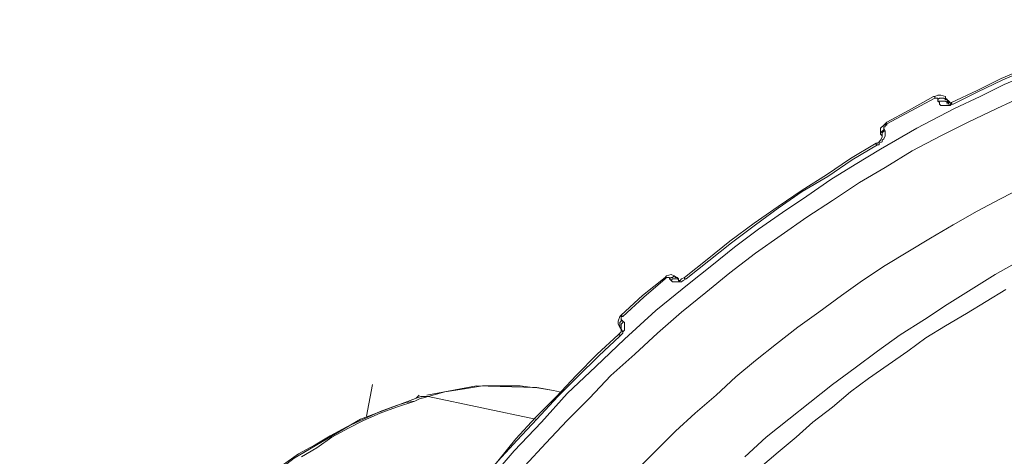
# Model space of a CAD drawing. Units: inches. Extents: x 21 to 279, y 48 to 162.
# Drawn here: x 77 to 84, y 76 to 79 of the extents above; entities that cross this region are included whole.
import ezdxf

# ---------------------------------------------------------------- set-up
doc = ezdxf.new("R2010")
doc.units = ezdxf.units.IN
doc.header["$MEASUREMENT"] = 0
doc.layers.add('Page 1', color=7, linetype='Continuous')

# ---------------------------------------------------------------- blocks, each defined once
blk = doc.blocks.new('block 3')
at = {"layer": 'Page 1', "color": 250, "lineweight": 9, "true_color": 0x202730}
for points in [[(83.8771, 78.5086), (83.6676, 78.4093), (83.4581, 78.3101), (83.2597, 78.2109), (83.0502, 78.1007), (82.8518, 77.9794), (82.6644, 77.8691), (82.4659, 77.7369), (82.2785, 77.6156), (82.0911, 77.4833), (81.9037, 77.351), (81.7163, 77.2077), (81.5399, 77.0644), (81.3635, 76.9211), (81.1871, 76.7667), (81.0218, 76.6124), (80.8454, 76.458), (80.691, 76.2927), (80.5257, 76.1273), (80.3713, 75.9619), (80.217, 75.7966)], [(84.8362, 79.0598), (84.6377, 78.9936), (84.4503, 78.9275), (84.2629, 78.8613), (84.0755, 78.7842), (83.8881, 78.707), (83.7007, 78.6298), (83.5243, 78.5416), (83.3369, 78.4534)], [(83.3479, 78.4424), (83.5243, 78.5306), (83.7117, 78.6188), (83.8881, 78.696), (84.0755, 78.7731), (84.2629, 78.8503), (84.4613, 78.9165), (84.6488, 78.9826), (84.8362, 79.0487)], [(84.8582, 79.0047), (84.6708, 78.9495), (84.4834, 78.8834), (84.285, 78.8172), (84.0975, 78.7401), (83.9101, 78.6629), (83.7227, 78.5857), (83.5463, 78.4975), (83.3589, 78.4093)], [(81.0438, 75.7745), (81.1871, 75.9178), (81.3194, 76.0501), (81.4627, 76.1824), (81.6171, 76.3147), (81.7604, 76.447), (81.9037, 76.5683), (82.058, 76.6895), (82.2124, 76.8108), (82.3667, 76.9211), (82.5321, 77.0423), (82.6864, 77.1526), (82.8518, 77.2628), (83.0172, 77.362), (83.1825, 77.4612), (83.3479, 77.5605), (83.5243, 77.6597), (83.6896, 77.7479), (83.866, 77.8361)], [(83.2046, 78.4975), (83.0282, 78.3983), (82.8628, 78.3101)], [(83.2156, 78.4865), (82.8628, 78.2991)], [(83.2046, 78.4975), (83.2156, 78.4975)], [(83.2376, 78.5086), (83.2156, 78.4975)], [(83.2156, 78.4975), (83.2156, 78.4865)], [(83.2156, 78.4865), (83.2266, 78.4865), (83.2376, 78.4865)], [(83.2597, 78.5086), (83.2376, 78.5086)], [(83.2376, 78.4865), (83.2376, 78.4755)], [(83.2597, 78.4865), (83.2487, 78.4865), (83.2376, 78.4755)], [(83.2376, 78.4755), (83.2376, 78.4645)], [(83.2928, 78.4975), (83.2597, 78.5086)], [(83.2817, 78.4865), (83.2707, 78.4865), (83.2597, 78.4865)], [(83.3038, 78.4755), (83.2928, 78.4755), (83.2817, 78.4865)], [(83.2928, 78.4865), (83.2928, 78.4975)], [(83.3258, 78.4534), (83.2928, 78.4865)], [(83.2928, 78.4865), (83.3038, 78.4755)], [(83.3038, 78.4755), (83.3038, 78.4534)], [(83.3148, 78.4534), (83.3038, 78.4755)], [(83.3589, 78.4093), (83.0833, 78.266), (82.8187, 78.1117)], [(83.2376, 78.4645), (83.2487, 78.4534), (83.2487, 78.4424), (83.2597, 78.4314), (83.2707, 78.4314), (83.2817, 78.4314), (83.2928, 78.4314), (83.3258, 78.4314)], [(83.2597, 78.4645), (83.2487, 78.4645), (83.2376, 78.4645)], [(83.2928, 78.4645), (83.2707, 78.4645), (83.2597, 78.4645)], [(83.3038, 78.4534), (83.2928, 78.4645)], [(83.3038, 78.4534), (83.3148, 78.4534)], [(83.3038, 78.4534), (83.3038, 78.4424)], [(83.3369, 78.4534), (83.3258, 78.4424), (83.3148, 78.4424)], [(83.3258, 78.4534), (83.3148, 78.4534)], [(83.3148, 78.4534), (83.3148, 78.4424)], [(83.3258, 78.4314), (83.3369, 78.4424)], [(83.3369, 78.4534), (83.3369, 78.4424)], [(83.3369, 78.4424), (83.3479, 78.4424)], [(83.833, 77.2959), (83.6566, 77.1967), (83.4802, 77.0864), (83.3038, 76.9762), (83.1384, 76.8659), (82.962, 76.7557), (82.7967, 76.6344), (82.6313, 76.5132), (82.4659, 76.3919), (82.3006, 76.2596), (82.1462, 76.1383), (81.9809, 76.006), (81.8265, 75.8627)], [(82.8408, 78.2881), (82.8187, 78.266)], [(82.8187, 78.266), (82.8187, 78.233)], [(82.8297, 78.244), (82.8408, 78.255), (82.8408, 78.266)], [(82.8628, 78.3101), (82.8408, 78.2881)], [(82.8408, 78.266), (82.8408, 78.277), (82.8518, 78.277), (82.8518, 78.2881), (82.8628, 78.2881)], [(82.8518, 78.244), (82.8408, 78.266)], [(82.8628, 78.2991), (82.8518, 78.2991), (82.8628, 78.2881)], [(82.8628, 78.2881), (82.8628, 78.2991)], [(82.8077, 78.1558), (82.8297, 78.1668), (82.8297, 78.1778), (82.8408, 78.1889), (82.8518, 78.2109)], [(82.8187, 78.233), (82.8297, 78.244)], [(82.8187, 78.233), (82.8187, 78.2219)], [(82.8187, 78.2219), (82.8187, 78.233)], [(82.8297, 78.2109), (82.8187, 78.2219)], [(82.8297, 78.1999), (82.8187, 78.1778)], [(82.8297, 78.233), (82.8408, 78.244), (82.8518, 78.244)], [(82.8297, 78.2109), (82.8297, 78.2219), (82.8297, 78.233)], [(82.8297, 78.2109), (82.8297, 78.1999)], [(82.8518, 78.233), (82.8518, 78.244)], [(82.8518, 78.2219), (82.8518, 78.233)], [(82.8518, 78.2109), (82.8518, 78.2219)], [(82.7856, 78.1558), (82.5982, 78.0455), (82.4218, 77.9243), (82.2455, 77.814), (82.0691, 77.6928), (81.8927, 77.5715), (81.7163, 77.4392), (81.5509, 77.3069), (81.3856, 77.1746)], [(81.3966, 77.1636), (81.5619, 77.2959), (81.7273, 77.4282), (81.9037, 77.5605), (82.0691, 77.6817), (82.2455, 77.803), (82.4329, 77.9132), (82.6093, 78.0345), (82.7967, 78.1448)], [(82.8187, 78.1117), (82.6313, 78.0014), (82.4549, 77.8912), (82.2785, 77.7699), (82.1021, 77.6487), (81.9257, 77.5274), (81.7494, 77.3951), (81.584, 77.2628), (81.4186, 77.1305)], [(82.7967, 78.1558), (82.7856, 78.1558)], [(82.7967, 78.1558), (82.7856, 78.1558), (82.7856, 78.1448), (82.7967, 78.1448)], [(82.8187, 78.1778), (82.8077, 78.1668), (82.7967, 78.1558)], [(82.7967, 78.1448), (82.8077, 78.1448)], [(82.8077, 78.1448), (82.8077, 78.1558)], [(83.7337, 77.0864), (83.5904, 76.9982), (83.4471, 76.91), (83.2928, 76.8218), (83.1494, 76.7336), (83.0172, 76.6344), (82.8738, 76.5352), (82.7305, 76.436), (82.5982, 76.3368), (82.4659, 76.2265), (82.3226, 76.1163), (82.2014, 76.006), (82.0691, 75.8958), (81.9368, 75.7856)], [(81.2422, 77.1746), (81.0769, 77.0423), (80.9225, 76.899)], [(81.2533, 77.1856), (81.2422, 77.1746)], [(81.2422, 77.1746), (81.2422, 77.1636)], [(81.2422, 77.1636), (81.2533, 77.1746), (81.2643, 77.1746)], [(81.2863, 77.1967), (81.2533, 77.1856)], [(81.2643, 77.1746), (81.2753, 77.1746)], [(81.2753, 77.1746), (81.2753, 77.1636)], [(81.2974, 77.1746), (81.2863, 77.1746), (81.2753, 77.1636)], [(81.3084, 77.1856), (81.2863, 77.1967)], [(81.3194, 77.1746), (81.3084, 77.1856), (81.2974, 77.1746)], [(81.3304, 77.1746), (81.3084, 77.1856)], [(81.3304, 77.1746), (81.3194, 77.1746)], [(81.3304, 77.1746), (81.3415, 77.1636)], [(81.3415, 77.1526), (81.3304, 77.1746)], [(81.3415, 77.1636), (81.3304, 77.1746)], [(81.3856, 77.1746), (81.3635, 77.1636)], [(81.3856, 77.1746), (81.3856, 77.1636), (81.3966, 77.1636)], [(81.2422, 77.1636), (81.0879, 77.0313), (80.9336, 76.888)], [(81.4186, 77.1305), (81.1761, 76.9321), (80.9446, 76.7226)], [(81.2753, 77.1636), (81.2863, 77.1526)], [(81.3084, 77.1636), (81.2974, 77.1636), (81.2863, 77.1526)], [(81.2863, 77.1526), (81.2974, 77.1415)], [(81.2974, 77.1415), (81.3084, 77.1415), (81.3194, 77.1415)], [(81.3194, 77.1636), (81.3084, 77.1636)], [(81.3415, 77.1636), (81.3304, 77.1636), (81.3194, 77.1636)], [(81.3194, 77.1415), (81.3415, 77.1415), (81.3525, 77.1415)], [(81.3415, 77.1636), (81.3415, 77.1526)], [(81.3415, 77.1526), (81.3415, 77.1636)], [(81.3525, 77.1526), (81.3415, 77.1526)], [(81.3415, 77.1526), (81.3525, 77.1415)], [(81.3635, 77.1636), (81.3525, 77.1526)], [(81.3525, 77.1415), (81.3635, 77.1415)], [(81.3635, 77.1415), (81.3745, 77.1526)], [(81.3745, 77.1526), (81.3966, 77.1636)], [(80.9115, 76.888), (80.9005, 76.8549)], [(80.9225, 76.899), (80.9115, 76.888)], [(80.9225, 76.899), (80.9336, 76.888)], [(80.9225, 76.8659), (80.9225, 76.877), (80.9225, 76.888), (80.9336, 76.888)], [(80.9005, 76.8549), (80.9005, 76.8329)], [(80.9005, 76.8329), (80.9115, 76.8108)], [(80.9115, 76.8439), (80.9225, 76.8549), (80.9225, 76.8659)], [(80.9115, 76.8218), (80.9115, 76.8329), (80.9115, 76.8439)], [(80.9115, 76.8108), (80.9115, 76.8218)], [(80.9336, 76.8549), (80.9225, 76.8659)], [(80.9225, 76.8329), (80.9336, 76.8439), (80.9336, 76.8549)], [(80.9225, 76.7998), (80.9225, 76.8108), (80.9225, 76.8218), (80.9225, 76.8329)], [(80.9446, 76.8439), (80.9336, 76.8549)], [(80.9446, 76.8329), (80.9446, 76.8439)], [(80.9446, 76.8218), (80.9446, 76.8329)], [(80.9446, 76.8108), (80.9446, 76.8218)], [(80.9005, 76.7557), (80.7461, 76.6124), (80.5918, 76.458), (80.4485, 76.3037), (80.2942, 76.1494), (80.1508, 75.995), (80.0185, 75.8297), (79.8752, 75.6643), (79.7429, 75.4989)], [(79.754, 75.4989), (79.8863, 75.6643), (80.0185, 75.8297), (80.1619, 75.984), (80.3052, 76.1383), (80.4595, 76.3037), (80.6028, 76.447), (80.7572, 76.6014), (80.9115, 76.7447)], [(80.9225, 76.7777), (80.9005, 76.7557)], [(80.9005, 76.7557), (80.9115, 76.7557), (80.9115, 76.7447)], [(80.9115, 76.8108), (80.9336, 76.7777)], [(80.9225, 76.7998), (80.9115, 76.8108)], [(80.9225, 76.7998), (80.9115, 76.8108)], [(80.9115, 76.7447), (80.9336, 76.7667)], [(80.9225, 76.7998), (80.9225, 76.7888)], [(80.9336, 76.7777), (80.9225, 76.7998)], [(80.9225, 76.7888), (80.9225, 76.7777)], [(80.9336, 76.7777), (80.9446, 76.7888), (80.9446, 76.8108)], [(80.9336, 76.7667), (80.9336, 76.7777)], [(80.9446, 76.7226), (80.7351, 76.5242), (80.5257, 76.3257), (80.3382, 76.1163), (80.1398, 75.9068), (79.9524, 75.6863), (79.776, 75.4659)], [(80.4264, 76.3478), (80.2942, 76.3698), (79.8642, 76.3809), (79.5004, 76.3147)], [(79.9083, 76.3809), (79.776, 76.3588)], [(80.2721, 76.3698), (80.1839, 76.3809), (80.0957, 76.3809), (80.0075, 76.3809), (79.9083, 76.3809)], [(79.6327, 76.3368), (79.5114, 76.3037)], [(79.776, 76.3588), (79.6327, 76.3368)], [(80.3052, 76.3698), (80.2721, 76.3698)], [(80.4264, 76.3478), (80.3052, 76.3698)], [(80.4264, 76.3478), (80.4705, 76.3368)], [(79.4563, 76.3037), (79.0153, 76.1383), (78.5303, 75.8517), (78.0452, 75.4769), (77.6042, 75.0139), (77.1853, 74.4737), (76.8105, 73.8784), (76.5238, 73.2941)], [(79.4122, 76.2706), (79.3461, 76.2596), (79.2799, 76.2376), (79.1586, 76.1935), (79.0374, 76.1383), (78.9161, 76.0832), (78.7948, 76.0171), (78.6846, 75.9509), (78.5633, 75.8848), (78.4531, 75.8076)], [(79.4122, 76.2706), (79.2799, 76.2265), (79.1586, 76.1824), (79.0374, 76.1273), (78.9271, 76.0722), (78.8059, 76.006), (78.6956, 75.9289), (78.5854, 75.8627)], [(79.4563, 76.2927), (79.4122, 76.2706)], [(79.4673, 76.3037), (79.4563, 76.3037)], [(79.4673, 76.3037), (79.4563, 76.3037)], [(79.4673, 76.2927), (79.4563, 76.2927)], [(79.5114, 76.3037), (79.4673, 76.2927)], [(79.5114, 76.3037), (79.4894, 76.3037), (79.4673, 76.3037)], [(79.5114, 76.3037), (80.2942, 76.1383)]]:
    blk.add_lwpolyline(points, dxfattribs=at)
at = {"layer": 'Page 1', "color": 133, "lineweight": 9, "true_color": 0x6fccdd}
blk.add_lwpolyline([(79.1035, 76.3919), (79.0594, 76.1604)], dxfattribs=at)
at = {"layer": 'Page 1', "color": 40, "lineweight": 9, "true_color": 0xfdbe10}
blk.add_lwpolyline([(79.4232, 76.2927), (79.4453, 76.3147)], dxfattribs=at)
blk = doc.blocks.new('block 2')
at = {"layer": 'Page 1'}
blk.add_blockref('block 3', (0, 0), dxfattribs=at)

msp = doc.modelspace()

# ---------------------------------------------------------------- block references
at = {"layer": 'Page 1'}
msp.add_blockref('block 2', (0, 0), dxfattribs=at)

doc.saveas('drawing.dxf')
